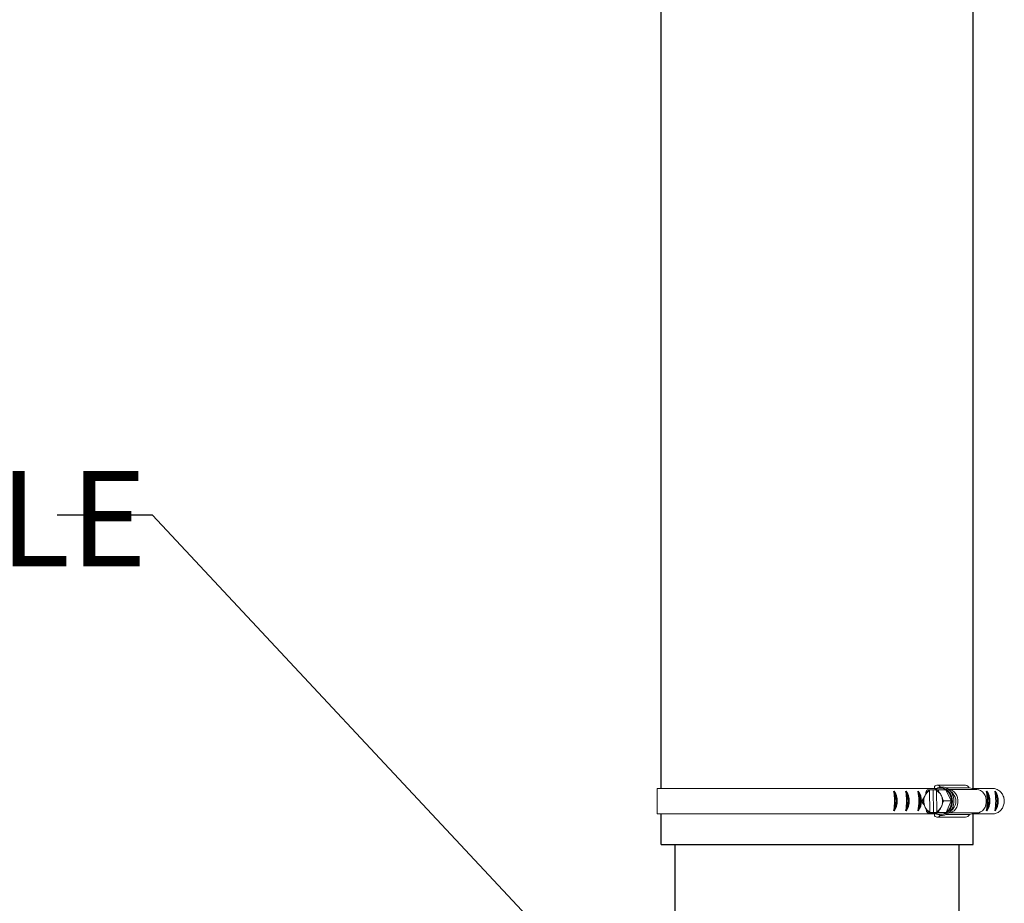
# Model space of a CAD drawing. Units: inches. Extents: x 0.5 to 8, y 0 to 10.6.
# Drawn here: x 1.8 to 2.9, y 6 to 6.9 of the extents above; entities that cross this region are included whole.
import ezdxf

# ---------------------------------------------------------------- set-up
doc = ezdxf.new("R2010")
doc.units = ezdxf.units.IN
doc.header["$LTSCALE"] = 0.15
doc.header["$MEASUREMENT"] = 0
doc.styles.add('logo', font='ARIALN.TTF')

msp = doc.modelspace()

# ---------------------------------------------------------------- linework, layer by layer
for p, q in [((2.5208, 6.0899), (2.5208, 7.9221)), ((2.848, 6.0897), (2.848, 7.9221)), ((1.9872, 6.3765), (1.8872, 6.3765)), ((2.4041, 5.9305), (1.9872, 6.3765)), ((2.848, 6.0313), (2.848, 6.0636)), ((2.5208, 6.0313), (2.5208, 6.0634)), ((2.5208, 6.0313), (2.848, 6.0313))]:
    msp.add_line(p, q)
at = {"color": 7, "linetype": 'Continuous', "lineweight": 15}
for p, q in [((2.7864, 6.0899), (2.5166, 6.0899)), ((2.5166, 6.0899), (2.5166, 6.0634)), ((2.7861, 6.0899), (2.8097, 6.0899)), ((2.8023, 6.0885), (2.8018, 6.0885)), ((2.8023, 6.0885), (2.8023, 6.0877)), ((2.8023, 6.0885), (2.8062, 6.0885)), ((2.8023, 6.0877), (2.8026, 6.0654)), ((2.8062, 6.0885), (2.8065, 6.0647)), ((2.8062, 6.0885), (2.8089, 6.0885)), ((2.8075, 6.0921), (2.8075, 6.0899)), ((2.8098, 6.0656), (2.8094, 6.0878)), ((2.8401, 6.0935), (2.8104, 6.0935)), ((2.8193, 6.0887), (2.8113, 6.0887)), ((2.8144, 6.0904), (2.8138, 6.0904)), ((2.8251, 6.0769), (2.8193, 6.0887)), ((2.8197, 6.0906), (2.8438, 6.0906)), ((2.8223, 6.089), (2.8517, 6.089)), ((2.8269, 6.0846), (2.8233, 6.0881)), ((2.8517, 6.089), (2.8438, 6.0906)), ((2.8471, 6.0899), (2.8704, 6.0899)), ((2.7972, 6.0819), (2.7977, 6.0829)), ((2.8142, 6.0833), (2.8148, 6.0823)), ((2.8251, 6.0769), (2.8172, 6.0769)), ((2.8196, 6.0648), (2.8251, 6.0769)), ((2.7978, 6.07), (2.7973, 6.071)), ((2.8082, 6.0646), (2.8003, 6.0646)), ((2.8021, 6.0647), (2.8027, 6.0647)), ((2.8026, 6.0654), (2.8027, 6.0647)), ((2.8065, 6.0647), (2.8027, 6.0647)), ((2.8136, 6.0648), (2.8065, 6.0647)), ((2.8082, 6.0646), (2.8196, 6.0648)), ((2.8196, 6.0648), (2.8116, 6.0648)), ((2.8149, 6.0714), (2.8144, 6.0703)), ((2.8223, 6.0643), (2.8517, 6.0643)), ((2.8233, 6.0652), (2.8269, 6.0687)), ((2.844, 6.0627), (2.8517, 6.0643)), ((2.7864, 6.0634), (2.5166, 6.0634)), ((2.7861, 6.0634), (2.8097, 6.0634)), ((2.8075, 6.0634), (2.8075, 6.0612)), ((2.8104, 6.06), (2.8401, 6.06)), ((2.8138, 6.0629), (2.8144, 6.0629)), ((2.8198, 6.0627), (2.844, 6.0627)), ((2.8471, 6.0634), (2.8695, 6.0634))]:
    msp.add_line(p, q, dxfattribs=at)
at = {"color": 142, "linetype": 'Continuous', "lineweight": 15}
msp.add_line((2.8149, 6.0628), (2.813, 6.0629), dxfattribs=at)
at = {"color": 142, "linetype": 'Continuous', "lineweight": 15, "flags": 128}
msp.add_lwpolyline([(2.813, 6.0904), (2.8134, 6.0904), (2.8156, 6.0905), (2.8178, 6.09), (2.8198, 6.0891), (2.8217, 6.0877), (2.8233, 6.0859), (2.8246, 6.0838), (2.8255, 6.0814), (2.8261, 6.0788), (2.8262, 6.0762), (2.8259, 6.0736), (2.8252, 6.0711), (2.8242, 6.0688), (2.8228, 6.0668), (2.8211, 6.0651), (2.8192, 6.0638), (2.8171, 6.0631), (2.8149, 6.0628), (2.8149, 6.0628)], dxfattribs=at)
at = {"color": 7, "linetype": 'Continuous', "lineweight": 15, "flags": 128}
for points in [[(2.8144, 6.0904), (2.8153, 6.0903), (2.8175, 6.0899), (2.8195, 6.089), (2.8213, 6.0876), (2.8229, 6.0858), (2.8242, 6.0837), (2.8251, 6.0814), (2.8257, 6.0788), (2.8258, 6.0762), (2.8255, 6.0736), (2.8249, 6.0711), (2.8238, 6.0689), (2.8224, 6.0669), (2.8208, 6.0652), (2.8188, 6.064), (2.8168, 6.0632), (2.8146, 6.0629)], [(2.8153, 6.0915), (2.8176, 6.0913), (2.8198, 6.0905), (2.8218, 6.0894), (2.8236, 6.0878), (2.8252, 6.0858), (2.8264, 6.0835), (2.8273, 6.0809), (2.8277, 6.0783), (2.8278, 6.0755), (2.8274, 6.0728), (2.8266, 6.0703), (2.8254, 6.0679), (2.8239, 6.0659), (2.8222, 6.0642), (2.8202, 6.0629), (2.818, 6.0621), (2.8157, 6.0618)], [(2.8224, 6.0643), (2.8241, 6.0646), (2.8261, 6.0654), (2.828, 6.0667), (2.8295, 6.0684), (2.8308, 6.0705), (2.8317, 6.0728), (2.8321, 6.0754), (2.8321, 6.0779), (2.8317, 6.0804), (2.8308, 6.0828), (2.8295, 6.0849), (2.828, 6.0866), (2.8261, 6.0879), (2.8241, 6.0887), (2.8224, 6.0889)], [(2.8517, 6.0643), (2.8538, 6.0646), (2.8558, 6.0654), (2.8577, 6.0667), (2.8593, 6.0684), (2.8605, 6.0705), (2.8614, 6.0728), (2.8618, 6.0754), (2.8618, 6.0779), (2.8614, 6.0804), (2.8605, 6.0828), (2.8593, 6.0849), (2.8577, 6.0866), (2.8558, 6.0879), (2.8538, 6.0887), (2.8517, 6.089)], [(2.8157, 6.0799), (2.8158, 6.0791), (2.8158, 6.079)]]:
    msp.add_lwpolyline(points, dxfattribs=at)
msp.add_lwpolyline([(2.8329, 6.0313), (2.8329, 5.9469), (2.5354, 5.9469), (2.5354, 6.0313)])
for centre, radius, start, end in [((2.7507, 6.0769), 0.0177, 323.878, 36.122), ((2.71, 6.0769), 0.0559, 349.253, 10.747), ((2.7514, 6.0769), 0.0161, 329.8378, 30.1622), ((2.7226, 6.0769), 0.0559, 349.253, 10.747), ((2.7633, 6.0769), 0.0177, 323.878, 36.122), ((2.764, 6.0769), 0.0161, 329.8378, 30.1622), ((2.7761, 6.0769), 0.0177, 323.878, 36.122), ((2.7354, 6.0769), 0.0559, 349.253, 10.747), ((2.7768, 6.0769), 0.0161, 329.8378, 30.1622), ((2.8072, 6.0769), 0.0559, 349.253, 10.747), ((2.8479, 6.0769), 0.0177, 323.878, 36.122), ((2.8486, 6.0769), 0.0161, 329.8378, 30.1622), ((2.8567, 6.0769), 0.0177, 323.878, 36.122), ((2.8161, 6.0769), 0.0559, 349.253, 10.747), ((2.8575, 6.0769), 0.0161, 329.8378, 30.1622)]:
    msp.add_arc(centre, radius, start, end)
at = {"color": 7, "linetype": 'Continuous', "lineweight": 15}
for centre, radius, start, end in [((2.8072, 6.0782), 0.0106, 117.2201, 153.7681), ((2.8065, 6.0789), 0.0103, 115.6496, 141.0425), ((2.8104, 6.0898), 0.00366, 26.4077, 141.0585), ((2.8138, 6.0806), 0.00976, 55.4875, 126.8771), ((2.805, 6.0784), 0.0104, 27.9985, 65.0118), ((2.8108, 6.0771), 0.0144, 359.1308, 53.7274), ((2.8185, 6.0766), 0.0115, 316.4086, 43.5914), ((2.8399, 6.0894), 0.00406, 16.1512, 87.1599), ((2.8104, 6.0766), 0.0149, 169.0191, 192.6017), ((2.8103, 6.0766), 0.0141, 158.147, 203.4739), ((2.8021, 6.0767), 0.0138, 5.1075, 23.6407), ((2.8019, 6.0766), 0.0141, 338.1304, 3.3474), ((2.8106, 6.0763), 0.0146, 308.2941, 2.366), ((2.807, 6.0749), 0.0104, 207.9985, 245.0118), ((2.8064, 6.0742), 0.0101, 220.891, 246.5997), ((2.8138, 6.0727), 0.00976, 235.4874, 306.8772), ((2.805, 6.0744), 0.0103, 295.6498, 321.0422), ((2.8049, 6.075), 0.0106, 297.2201, 333.7681), ((2.8104, 6.064), 0.004, 224.7957, 327.6185), ((2.8399, 6.0644), 0.00445, 272.7807, 338.0559)]:
    msp.add_arc(centre, radius, start, end, dxfattribs=at)
for points, knots in [([(2.7977, 6.0829), (2.7979, 6.0834), (2.7981, 6.084), (2.7984, 6.0846), (2.7985, 6.0849), (2.7985, 6.0851), (2.7986, 6.0852), (2.7986, 6.0853), (2.7986, 6.0853), (2.7985, 6.0854), (2.7985, 6.0854), (2.7985, 6.0854)], [0, 0, 0, 0, 0.552359, 0.689588, 0.784239, 0.850368, 0.919264, 0.947398, 0.97576, 0.991856, 1, 1, 1, 1]), ([(2.7985, 6.0854), (2.7985, 6.0854), (2.7985, 6.0854), (2.7985, 6.0854), (2.7984, 6.0856), (2.7986, 6.0862), (2.7988, 6.0869), (2.7992, 6.0876), (2.7994, 6.088), (2.7996, 6.0882), (2.7998, 6.0884), (2.7999, 6.0884), (2.7999, 6.0884), (2.7999, 6.0884)], [0, 0, 0, 0, 0.018873, 0.042698, 0.086839, 0.230741, 0.557797, 0.681401, 0.832378, 0.885937, 0.939858, 0.973162, 1, 1, 1, 1]), ([(2.7999, 6.0884), (2.7999, 6.0884), (2.7999, 6.0884), (2.7999, 6.0884), (2.7999, 6.0884), (2.8, 6.0884), (2.8005, 6.0884), (2.8011, 6.0885), (2.8016, 6.0885), (2.8018, 6.0885), (2.8018, 6.0885)], [0, 0, 0, 0, 0.02362, 0.06402, 0.125157, 0.226555, 0.424157, 0.830846, 0.992657, 1, 1, 1, 1]), ([(2.8018, 6.0885), (2.8018, 6.0884), (2.8018, 6.0884), (2.8019, 6.0882), (2.802, 6.0882), (2.8021, 6.0882), (2.8021, 6.0882)], [0, 0, 0, 0, 0.156684, 0.539983, 0.900306, 1, 1, 1, 1]), ([(2.8021, 6.0882), (2.8021, 6.0882), (2.8022, 6.0882), (2.8022, 6.0881), (2.8023, 6.088), (2.8023, 6.0878), (2.8023, 6.0877), (2.8023, 6.0877)], [0, 0, 0, 0, 0.197584, 0.395678, 0.599584, 0.815929, 1, 1, 1, 1]), ([(2.8151, 6.0915), (2.8147, 6.0915), (2.8137, 6.0915), (2.8119, 6.091), (2.8099, 6.0901), (2.8085, 6.0892), (2.8078, 6.0886), (2.8077, 6.0885)], [0, 0, 0, 0, 0.135002, 0.407434, 0.679935, 0.953179, 1, 1, 1, 1]), ([(2.8089, 6.0886), (2.8091, 6.0886), (2.8095, 6.0886), (2.8102, 6.0886), (2.8107, 6.0887), (2.811, 6.0887), (2.8112, 6.0887), (2.8113, 6.0887), (2.8113, 6.0887), (2.8113, 6.0887)], [0, 0, 0, 0, 0.363084, 0.588676, 0.816357, 0.88314, 0.933025, 0.983321, 1, 1, 1, 1]), ([(2.8092, 6.0883), (2.8091, 6.0883), (2.809, 6.0883), (2.8089, 6.0885), (2.8089, 6.0886), (2.8089, 6.0886)], [0, 0, 0, 0, 0.339683, 0.679813, 1, 1, 1, 1]), ([(2.8094, 6.0878), (2.8094, 6.0878), (2.8094, 6.0879), (2.8094, 6.088), (2.8094, 6.0881), (2.8094, 6.0882), (2.8093, 6.0882)], [0, 0, 0, 0, 0.057387, 0.478073, 0.896737, 1, 1, 1, 1]), ([(2.8113, 6.0887), (2.8113, 6.0887), (2.8112, 6.0886), (2.8112, 6.0886), (2.8112, 6.0884), (2.8113, 6.088), (2.8116, 6.0872), (2.8121, 6.0864), (2.8125, 6.0859), (2.8126, 6.0858), (2.8127, 6.0857), (2.8128, 6.0857), (2.8128, 6.0857), (2.8128, 6.0857)], [0, 0, 0, 0, 0.030648, 0.068087, 0.124962, 0.22884, 0.442051, 0.821875, 0.879091, 0.940622, 0.965159, 0.986094, 1, 1, 1, 1]), ([(2.8128, 6.0857), (2.8128, 6.0857), (2.8128, 6.0856), (2.8129, 6.0856), (2.813, 6.0855), (2.8133, 6.0851), (2.8137, 6.0843), (2.8141, 6.0836), (2.8142, 6.0833)], [0, 0, 0, 0, 0.016669, 0.037317, 0.073228, 0.179706, 0.59573, 1, 1, 1, 1]), ([(2.8704, 6.0899), (2.8717, 6.0895), (2.8736, 6.0889), (2.8759, 6.0872), (2.8774, 6.0857), (2.8787, 6.084), (2.8797, 6.082), (2.8804, 6.0799), (2.8807, 6.0778), (2.8807, 6.0756), (2.8803, 6.0734), (2.8797, 6.0713), (2.8787, 6.0694), (2.8774, 6.0676), (2.8759, 6.0661), (2.8736, 6.0645), (2.8714, 6.0636), (2.8698, 6.0634), (2.8695, 6.0634)], [0, 0, 0, 0, 0.115741, 0.172993, 0.230244, 0.287493, 0.344741, 0.401987, 0.459233, 0.516479, 0.573725, 0.630971, 0.688219, 0.745468, 0.802719, 0.85978, 0.975142, 1, 1, 1, 1]), ([(2.7944, 6.0764), (2.7944, 6.0764), (2.7943, 6.0764), (2.7943, 6.0765), (2.7943, 6.0767), (2.7944, 6.0771), (2.7947, 6.0779), (2.7951, 6.0787), (2.7955, 6.0792), (2.7956, 6.0793), (2.7957, 6.0794), (2.7958, 6.0795), (2.7958, 6.0795), (2.7958, 6.0795)], [0, 0, 0, 0, 0.030647, 0.068089, 0.124964, 0.228841, 0.442052, 0.821874, 0.879091, 0.940621, 0.96516, 0.986095, 1, 1, 1, 1]), ([(2.7959, 6.0734), (2.7959, 6.0734), (2.7959, 6.0734), (2.7958, 6.0735), (2.7956, 6.0737), (2.7952, 6.0742), (2.7948, 6.0749), (2.7944, 6.0756), (2.7943, 6.076), (2.7943, 6.0762), (2.7943, 6.0763), (2.7943, 6.0764), (2.7944, 6.0764), (2.7944, 6.0764)], [0, 0, 0, 0, 0.0188746, 0.0426975, 0.0868399, 0.2307421, 0.5577964, 0.6814027, 0.8323787, 0.8859393, 0.9398601, 0.9731638, 1, 1, 1, 1]), ([(2.7958, 6.0795), (2.7958, 6.0795), (2.7958, 6.0795), (2.7959, 6.0795), (2.796, 6.0796), (2.7963, 6.0801), (2.7967, 6.0809), (2.797, 6.0816), (2.7972, 6.0819)], [0, 0, 0, 0, 0.016669, 0.037319, 0.07323, 0.179707, 0.595731, 1, 1, 1, 1]), ([(2.8148, 6.0823), (2.815, 6.0818), (2.8153, 6.0812), (2.8155, 6.0806), (2.8156, 6.0803), (2.8157, 6.0802), (2.8157, 6.08), (2.8157, 6.0799), (2.8157, 6.0799), (2.8157, 6.0799), (2.8157, 6.0799), (2.8157, 6.0799)], [0, 0, 0, 0, 0.552357, 0.689589, 0.784238, 0.850364, 0.919264, 0.947399, 0.975765, 0.991856, 1, 1, 1, 1]), ([(2.8155, 6.0799), (2.8156, 6.0796), (2.8159, 6.0784), (2.816, 6.0765), (2.8158, 6.0748), (2.8157, 6.0739), (2.8156, 6.0737)], [0, 0, 0, 0, 0.193224, 0.567669, 0.922943, 1, 1, 1, 1]), ([(2.8157, 6.0799), (2.8157, 6.0799), (2.8156, 6.0799), (2.8156, 6.0798), (2.8156, 6.0796), (2.8157, 6.0791), (2.816, 6.0784), (2.8164, 6.0777), (2.8166, 6.0773), (2.8169, 6.0771), (2.817, 6.0769), (2.8171, 6.0769), (2.8172, 6.0769), (2.8172, 6.0769)], [0, 0, 0, 0, 0.018876, 0.042698, 0.086839, 0.230743, 0.557796, 0.681401, 0.832377, 0.885935, 0.939859, 0.973161, 1, 1, 1, 1]), ([(2.8172, 6.0769), (2.8171, 6.0769), (2.8171, 6.0769), (2.817, 6.0768), (2.8168, 6.0766), (2.8165, 6.0762), (2.8161, 6.0754), (2.8158, 6.0746), (2.8157, 6.0741), (2.8157, 6.0739), (2.8157, 6.0738), (2.8157, 6.0738), (2.8158, 6.0738), (2.8158, 6.0738)], [0, 0, 0, 0, 0.030651, 0.068092, 0.124968, 0.228845, 0.442053, 0.821875, 0.879091, 0.940621, 0.965161, 0.986096, 1, 1, 1, 1]), ([(2.7973, 6.071), (2.7971, 6.0715), (2.7968, 6.0721), (2.7965, 6.0727), (2.7963, 6.0729), (2.7962, 6.0731), (2.7961, 6.0733), (2.796, 6.0733), (2.796, 6.0734), (2.7959, 6.0734), (2.7959, 6.0734), (2.7959, 6.0734)], [0, 0, 0, 0, 0.552357, 0.689586, 0.784237, 0.850364, 0.919265, 0.947399, 0.97576, 0.991855, 1, 1, 1, 1]), ([(2.7988, 6.0676), (2.7988, 6.0676), (2.7988, 6.0676), (2.7988, 6.0677), (2.7988, 6.0678), (2.7987, 6.0682), (2.7983, 6.069), (2.798, 6.0697), (2.7978, 6.07)], [0, 0, 0, 0, 0.016667, 0.037317, 0.073226, 0.179704, 0.595729, 1, 1, 1, 1]), ([(2.8003, 6.0646), (2.8002, 6.0646), (2.8002, 6.0646), (2.8001, 6.0647), (2.7999, 6.0649), (2.7996, 6.0653), (2.7991, 6.0661), (2.7988, 6.0668), (2.7987, 6.0674), (2.7987, 6.0675), (2.7987, 6.0676), (2.7987, 6.0676), (2.7988, 6.0676), (2.7988, 6.0676)], [0, 0, 0, 0, 0.030647, 0.06809, 0.124963, 0.228841, 0.442051, 0.821875, 0.87909, 0.94062, 0.965158, 0.986094, 1, 1, 1, 1]), ([(2.8021, 6.0647), (2.8021, 6.0647), (2.8017, 6.0647), (2.801, 6.0646), (2.8005, 6.0646), (2.8003, 6.0646), (2.8002, 6.0646), (2.8002, 6.0646), (2.8002, 6.0646), (2.8003, 6.0646), (2.8003, 6.0646)], [0, 0, 0, 0, 0.007345, 0.49027, 0.730718, 0.811014, 0.891722, 0.942515, 0.993781, 1, 1, 1, 1]), ([(2.8024, 6.065), (2.8024, 6.065), (2.8023, 6.0649), (2.8022, 6.0648), (2.8021, 6.0647), (2.8021, 6.0647)], [0, 0, 0, 0, 0.339696, 0.679812, 1, 1, 1, 1]), ([(2.8026, 6.0654), (2.8026, 6.0654), (2.8026, 6.0654), (2.8026, 6.0652), (2.8026, 6.0651), (2.8025, 6.065), (2.8024, 6.065), (2.8024, 6.065), (2.8024, 6.065)], [0, 0, 0, 0, 0.032287, 0.268976, 0.50453, 0.729151, 0.938997, 1, 1, 1, 1]), ([(2.8079, 6.0646), (2.808, 6.0645), (2.8086, 6.0639), (2.81, 6.0631), (2.8121, 6.0622), (2.8139, 6.0618), (2.8151, 6.0617), (2.8155, 6.0617)], [0, 0, 0, 0, 0.034284, 0.305241, 0.575093, 0.843649, 1, 1, 1, 1]), ([(2.8092, 6.0648), (2.8092, 6.0648), (2.8092, 6.0649), (2.8093, 6.065), (2.8094, 6.0651), (2.8095, 6.0651), (2.8095, 6.0651)], [0, 0, 0, 0, 0.156693, 0.539989, 0.900317, 1, 1, 1, 1]), ([(2.8116, 6.0648), (2.8116, 6.0648), (2.8116, 6.0648), (2.8115, 6.0648), (2.8113, 6.0648), (2.8109, 6.0648), (2.8102, 6.0648), (2.8096, 6.0648), (2.8093, 6.0648), (2.8092, 6.0648)], [0, 0, 0, 0, 0.015416, 0.05616, 0.116897, 0.238675, 0.446812, 0.875212, 1, 1, 1, 1]), ([(2.8095, 6.0651), (2.8095, 6.0651), (2.8096, 6.0651), (2.8097, 6.0652), (2.8097, 6.0653), (2.8098, 6.0654), (2.8098, 6.0655), (2.8098, 6.0656)], [0, 0, 0, 0, 0.197587, 0.39568, 0.599587, 0.815942, 1, 1, 1, 1]), ([(2.8131, 6.0679), (2.813, 6.0679), (2.813, 6.0679), (2.8129, 6.0678), (2.8127, 6.0677), (2.8123, 6.0671), (2.812, 6.0664), (2.8117, 6.0657), (2.8115, 6.0653), (2.8115, 6.065), (2.8115, 6.0649), (2.8116, 6.0649), (2.8116, 6.0649), (2.8116, 6.0648)], [0, 0, 0, 0, 0.018876, 0.0427, 0.086842, 0.230743, 0.557798, 0.681401, 0.832377, 0.885937, 0.939857, 0.973161, 1, 1, 1, 1]), ([(2.8144, 6.0703), (2.8142, 6.0699), (2.8139, 6.0693), (2.8136, 6.0686), (2.8135, 6.0684), (2.8133, 6.0682), (2.8132, 6.0681), (2.8132, 6.068), (2.8131, 6.0679), (2.8131, 6.0679), (2.8131, 6.0679), (2.8131, 6.0679)], [0, 0, 0, 0, 0.552359, 0.689588, 0.78424, 0.850366, 0.919265, 0.9474, 0.975761, 0.991857, 1, 1, 1, 1]), ([(2.8158, 6.0738), (2.8158, 6.0738), (2.8158, 6.0738), (2.8158, 6.0738), (2.8158, 6.0737), (2.8157, 6.0732), (2.8154, 6.0724), (2.8151, 6.0717), (2.8149, 6.0714)], [0, 0, 0, 0, 0.016668, 0.037321, 0.073229, 0.179706, 0.59573, 1, 1, 1, 1])]:
    msp.add_open_spline(points, degree=3, knots=knots, dxfattribs=at)

# ---------------------------------------------------------------- texts
at = {"color": 7, "style": 'logo'}
msp.add_text('2" X 6" FLEXIBLE', height=0.1, dxfattribs=at).set_placement((0.9385, 6.3229))

doc.saveas('drawing.dxf')
